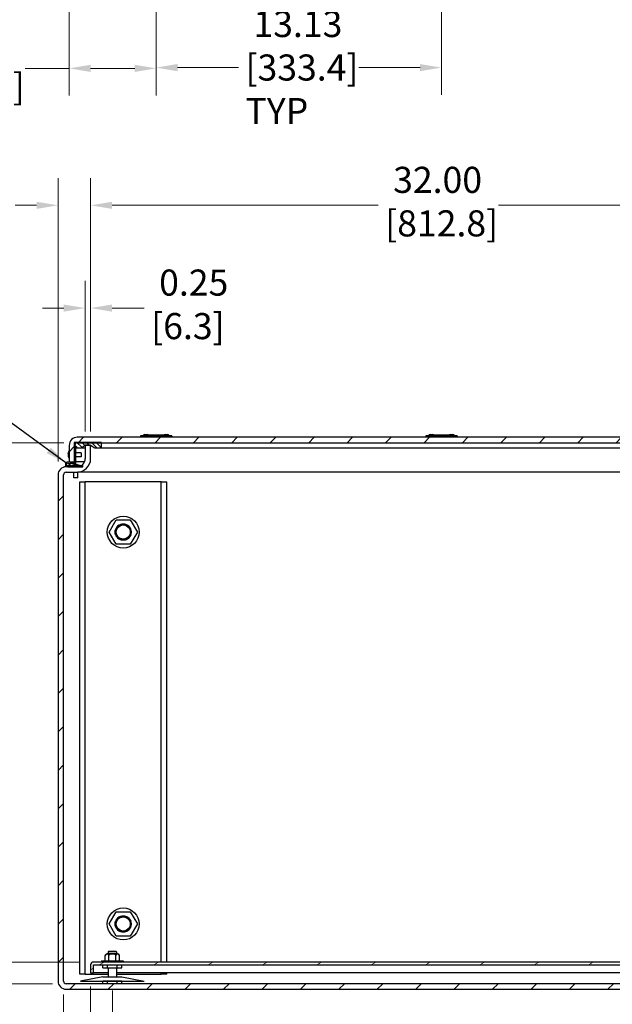
# Model space of a CAD drawing. Units: inches. Extents: x 1 to 339, y 6 to 214.
# Drawn here: x 142 to 169, y 30 to 75 of the extents above; entities that cross this region are included whole.
import ezdxf

# ---------------------------------------------------------------- set-up
doc = ezdxf.new("R2010")
doc.units = ezdxf.units.IN
doc.header["$LTSCALE"] = 10
doc.header["$MEASUREMENT"] = 0
for name, color, linetype, lineweight in [('Dimension (ANSI)', 7, 'Continuous', 13), ('Hatch (ANSI)', 7, 'Continuous', 13), ('Symbol (ANSI)', 7, 'Continuous', 25), ('Visible (ANSI)', 7, 'Continuous', 25)]:
    doc.layers.add(name, color=color, linetype=linetype, lineweight=lineweight)
doc.styles.add('Note Text (ANSI)', font='arial.ttf')
doc.dimstyles.new('Default (ANSI)', dxfattribs={"dimscale": 10, "dimtxt": 0.12, "dimasz": 0.098425, "dimexe": 0.125, "dimexo": 0.0625, "dimgap": 0.031496, "dimtad": 0, "dimtih": 1, "dimtoh": 1, "dimrnd": 1e-08, "dimzin": 0, "dimdsep": 46, "dimtxsty": 'Note Text (ANSI)', "dimcen": 0.09, "dimdle": 0.393701, "dimclrd": 256, "dimclre": 256, "dimclrt": 256, "dimadec": 0, "dimazin": 0, "dimtfac": 1, "dimtofl": 0, "dimtmove": 0, "dimatfit": 3, "dimfxl": 1, "dimtolj": 1, "dimtzin": 0, "dimlwd": -1, "dimlwe": -1, "dimarcsym": 0})
doc.dimstyles.new('Default (ANSI)$7', dxfattribs={"dimscale": 10, "dimtxt": 0.12, "dimasz": 0.098425, "dimexe": 0.125, "dimexo": 0.0625, "dimgap": 0.031496, "dimtad": 0, "dimtih": 1, "dimtoh": 1, "dimrnd": 1e-08, "dimzin": 0, "dimdsep": 46, "dimtxsty": 'Note Text (ANSI)', "dimcen": 0.09, "dimdle": 0.393701, "dimclrd": 256, "dimclre": 256, "dimclrt": 256, "dimadec": 0, "dimazin": 0, "dimtfac": 1, "dimtofl": 0, "dimtmove": 0, "dimatfit": 3, "dimfxl": 1, "dimtolj": 1, "dimtzin": 0, "dimlwd": -1, "dimlwe": -1, "dimarcsym": 0})

# ---------------------------------------------------------------- blocks, each defined once
blk = doc.blocks.new('*D7')
at = {"layer": 'Defpoints', "color": 0, "transparency": 16777216}
for p in [(143.638, 31.171), (179.638, 31.171), (179.638, 17.785)]:
    blk.add_point(p, dxfattribs=at)
at = {"layer": 'Dimension (ANSI)', "transparency": 16777216}
for p, q in [((143.638, 30.546), (143.638, 16.535)), ((179.638, 30.546), (179.638, 16.535)), ((144.622, 17.785), (158.871, 17.785)), ((178.653, 17.785), (164.405, 17.785))]:
    blk.add_line(p, q, dxfattribs=at)
for points in [[(144.622, 17.949), (144.622, 17.621), (143.638, 17.785)], [(178.653, 17.949), (178.653, 17.621), (179.638, 17.785)]]:
    blk.add_solid(points, dxfattribs=at)
at = {"layer": 'Dimension (ANSI)', "transparency": 16777216, "insert": (159.186, 19.556), "char_height": 1.2, "attachment_point": 1, "style": 'Note Text (ANSI)'}
blk.add_mtext('\\A1; 36.00\\P[914.4]', dxfattribs=at)
blk = doc.blocks.new('*D8')
at = {"layer": 'Defpoints', "color": 0, "transparency": 16777216}
for p in [(144.888, 31.546), (176.888, 31.546), (176.888, 22.884)]:
    blk.add_point(p, dxfattribs=at)
at = {"layer": 'Dimension (ANSI)', "transparency": 16777216}
for p, q in [((144.888, 30.921), (144.888, 21.634)), ((176.888, 30.921), (176.888, 21.634)), ((145.872, 22.884), (158.121, 22.884)), ((175.903, 22.884), (163.655, 22.884))]:
    blk.add_line(p, q, dxfattribs=at)
for points in [[(145.872, 23.048), (145.872, 22.72), (144.888, 22.884)], [(175.903, 23.048), (175.903, 22.72), (176.888, 22.884)]]:
    blk.add_solid(points, dxfattribs=at)
at = {"layer": 'Dimension (ANSI)', "transparency": 16777216, "insert": (158.436, 24.656), "char_height": 1.2, "attachment_point": 1, "style": 'Note Text (ANSI)'}
blk.add_mtext('\\A1; 32.00\\P[812.8]', dxfattribs=at)
blk = doc.blocks.new('*D9')
at = {"layer": 'Defpoints', "color": 0, "transparency": 16777216}
for p in [(145.888, 31.358), (175.888, 31.358), (175.888, 27.765)]:
    blk.add_point(p, dxfattribs=at)
at = {"layer": 'Dimension (ANSI)', "transparency": 16777216}
for p, q in [((145.888, 30.733), (145.888, 26.515)), ((175.888, 30.733), (175.888, 26.515)), ((146.872, 27.765), (158.121, 27.765)), ((174.903, 27.765), (163.655, 27.765))]:
    blk.add_line(p, q, dxfattribs=at)
for points in [[(146.872, 27.929), (146.872, 27.601), (145.888, 27.765)], [(174.903, 27.929), (174.903, 27.601), (175.888, 27.765)]]:
    blk.add_solid(points, dxfattribs=at)
at = {"layer": 'Dimension (ANSI)', "transparency": 16777216, "insert": (158.436, 29.536), "char_height": 1.2, "attachment_point": 1, "style": 'Note Text (ANSI)'}
blk.add_mtext('\\A1; 30.00\\P[762.0]', dxfattribs=at)
blk = doc.blocks.new('*D10')
at = {"layer": 'Defpoints', "color": 0, "transparency": 16777216}
for p in [(130.377, 55.926), (144.276, 55.926), (143.763, 31.046)]:
    blk.add_point(p, dxfattribs=at)
at = {"layer": 'Dimension (ANSI)', "transparency": 16777216}
for p, q in [((143.651, 55.926), (129.127, 55.926)), ((130.377, 54.941), (130.377, 45.572)), ((130.377, 32.03), (130.377, 41.399)), ((143.138, 31.046), (129.127, 31.046))]:
    blk.add_line(p, q, dxfattribs=at)
for points in [[(130.213, 54.941), (130.541, 54.941), (130.377, 55.926)], [(130.213, 32.03), (130.541, 32.03), (130.377, 31.046)]]:
    blk.add_solid(points, dxfattribs=at)
at = {"layer": 'Dimension (ANSI)', "transparency": 16777216, "insert": (127.925, 45.257), "char_height": 1.2, "attachment_point": 1, "style": 'Note Text (ANSI)'}
blk.add_mtext('\\A1; 24.88\\P[632.0]', dxfattribs=at)
blk = doc.blocks.new('*D12')
at = {"layer": 'Defpoints', "color": 0, "transparency": 16777216}
for p in [(144.888, 66.84), (144.888, 55.816), (176.888, 55.816)]:
    blk.add_point(p, dxfattribs=at)
at = {"layer": 'Dimension (ANSI)', "transparency": 16777216}
for p, q in [((144.888, 56.441), (144.888, 68.09)), ((176.888, 56.441), (176.888, 68.09)), ((145.872, 66.84), (158.121, 66.84)), ((175.903, 66.84), (163.655, 66.84))]:
    blk.add_line(p, q, dxfattribs=at)
for points in [[(145.872, 67.004), (145.872, 66.676), (144.888, 66.84)], [(175.903, 67.004), (175.903, 66.676), (176.888, 66.84)]]:
    blk.add_solid(points, dxfattribs=at)
at = {"layer": 'Dimension (ANSI)', "transparency": 16777216, "insert": (158.436, 68.611), "char_height": 1.2, "attachment_point": 1, "style": 'Note Text (ANSI)'}
blk.add_mtext('\\A1; 32.00\\P[812.8]', dxfattribs=at)
blk = doc.blocks.new('*D13')
at = {"layer": 'Defpoints', "color": 0, "transparency": 16777216}
for p in [(143.388, 66.84), (144.888, 55.816), (143.388, 54.441)]:
    blk.add_point(p, dxfattribs=at)
at = {"layer": 'Dimension (ANSI)', "transparency": 16777216}
for p, q in [((143.388, 55.066), (143.388, 68.09)), ((144.888, 56.441), (144.888, 68.09)), ((142.403, 66.84), (141.419, 66.84)), ((145.872, 66.84), (146.856, 66.84))]:
    blk.add_line(p, q, dxfattribs=at)
for points in [[(142.403, 67.004), (142.403, 66.676), (143.388, 66.84)], [(145.872, 67.004), (145.872, 66.676), (144.888, 66.84)]]:
    blk.add_solid(points, dxfattribs=at)
at = {"layer": 'Dimension (ANSI)', "transparency": 16777216, "insert": (137.133, 68.611), "char_height": 1.2, "attachment_point": 1, "style": 'Note Text (ANSI)'}
blk.add_mtext('\\A1; 1.50\\P[38.1]', dxfattribs=at)
blk = doc.blocks.new('*D14')
at = {"layer": 'Defpoints', "color": 0, "transparency": 16777216}
for p in [(144.888, 62.115), (144.638, 55.816), (144.888, 55.816)]:
    blk.add_point(p, dxfattribs=at)
at = {"layer": 'Dimension (ANSI)', "transparency": 16777216}
for p, q in [((144.638, 56.441), (144.638, 63.365)), ((144.888, 56.441), (144.888, 63.365)), ((143.653, 62.115), (142.669, 62.115)), ((145.872, 62.115), (147.358, 62.115))]:
    blk.add_line(p, q, dxfattribs=at)
for points in [[(143.653, 62.279), (143.653, 61.951), (144.638, 62.115)], [(145.872, 62.279), (145.872, 61.951), (144.888, 62.115)]]:
    blk.add_solid(points, dxfattribs=at)
at = {"layer": 'Dimension (ANSI)', "transparency": 16777216, "insert": (147.673, 63.887), "char_height": 1.2, "attachment_point": 1, "style": 'Note Text (ANSI)'}
blk.add_mtext('\\A1; 0.25\\P[6.3]', dxfattribs=at)
blk = doc.blocks.new('*D40')
at = {"layer": 'Defpoints', "color": 0, "transparency": 16777216}
for p in [(137.569, 55.926), (144.276, 55.926), (145.013, 32.046)]:
    blk.add_point(p, dxfattribs=at)
at = {"layer": 'Dimension (ANSI)', "transparency": 16777216}
for p, q in [((143.651, 55.926), (136.319, 55.926)), ((137.569, 54.941), (137.569, 46.072)), ((137.569, 33.03), (137.569, 41.899)), ((144.388, 32.046), (136.319, 32.046))]:
    blk.add_line(p, q, dxfattribs=at)
for points in [[(137.405, 54.941), (137.733, 54.941), (137.569, 55.926)], [(137.405, 33.03), (137.733, 33.03), (137.569, 32.046)]]:
    blk.add_solid(points, dxfattribs=at)
at = {"layer": 'Dimension (ANSI)', "transparency": 16777216, "insert": (135.117, 45.757), "char_height": 1.2, "attachment_point": 1, "style": 'Note Text (ANSI)'}
blk.add_mtext('\\A1; 23.88\\P[606.6]', dxfattribs=at)
blk = doc.blocks.new('*D44')
at = {"layer": 'Defpoints', "color": 0, "transparency": 16777216}
for p in [(143.638, 31.171), (145.888, 31.171), (145.888, 27.765)]:
    blk.add_point(p, dxfattribs=at)
at = {"layer": 'Dimension (ANSI)', "transparency": 16777216}
for p, q in [((143.638, 30.546), (143.638, 26.515)), ((145.888, 30.546), (145.888, 26.515)), ((142.653, 27.765), (140.865, 27.765)), ((146.872, 27.765), (147.856, 27.765))]:
    blk.add_line(p, q, dxfattribs=at)
for points in [[(142.653, 27.929), (142.653, 27.601), (143.638, 27.765)], [(146.872, 27.929), (146.872, 27.601), (145.888, 27.765)]]:
    blk.add_solid(points, dxfattribs=at)
at = {"layer": 'Dimension (ANSI)', "transparency": 16777216, "insert": (136.578, 29.536), "char_height": 1.2, "attachment_point": 1, "style": 'Note Text (ANSI)'}
blk.add_mtext('\\A1; 2.25\\P[57.2]', dxfattribs=at)
blk = doc.blocks.new('*D46')
at = {"layer": 'Defpoints', "color": 0, "transparency": 16777216}
for p in [(147.901, 85.33), (143.901, 85.088), (147.901, 73.137)]:
    blk.add_point(p, dxfattribs=at)
at = {"layer": 'Dimension (ANSI)', "transparency": 16777216}
for p, q in [((147.901, 84.705), (147.901, 71.887)), ((143.901, 84.463), (143.901, 71.887)), ((143.901, 73.137), (141.879, 73.137)), ((146.916, 73.137), (144.885, 73.137))]:
    blk.add_line(p, q, dxfattribs=at)
for points in [[(144.885, 73.302), (144.885, 72.973), (143.901, 73.137)], [(146.916, 73.302), (146.916, 72.973), (147.901, 73.137)]]:
    blk.add_solid(points, dxfattribs=at)
at = {"layer": 'Dimension (ANSI)', "transparency": 16777216, "insert": (136.66, 74.909), "char_height": 1.2, "attachment_point": 1, "style": 'Note Text (ANSI)'}
blk.add_mtext('\\A1; 4.00\\P[101.6]', dxfattribs=at)
blk = doc.blocks.new('*D47')
at = {"layer": 'Defpoints', "color": 0, "transparency": 16777216}
for p in [(147.901, 85.33), (161.026, 85.33), (161.026, 73.172)]:
    blk.add_point(p, dxfattribs=at)
at = {"layer": 'Dimension (ANSI)', "transparency": 16777216}
for p, q in [((147.901, 84.705), (147.901, 71.922)), ((161.026, 84.705), (161.026, 71.922)), ((148.885, 73.172), (151.696, 73.172)), ((160.041, 73.172), (157.23, 73.172))]:
    blk.add_line(p, q, dxfattribs=at)
for points in [[(148.885, 73.336), (148.885, 73.008), (147.901, 73.172)], [(160.041, 73.336), (160.041, 73.008), (161.026, 73.172)]]:
    blk.add_solid(points, dxfattribs=at)
at = {"layer": 'Dimension (ANSI)', "transparency": 16777216, "insert": (152.011, 75.777), "char_height": 1.2, "attachment_point": 1, "style": 'Note Text (ANSI)'}
blk.add_mtext('\\A1; 13.13\\P[333.4]{\\PTYP}', dxfattribs=at)

msp = doc.modelspace()

# ---------------------------------------------------------------- hatches: boundary and pattern name
at = {"layer": 'Hatch (ANSI)'}
h = msp.add_hatch(dxfattribs=at)
h.set_pattern_fill('ANSI31', color=256, scale=10, style=0)
edge = h.paths.add_edge_path()
edge.add_line((177.776, 56.176), (144.276, 56.176))
edge.add_ellipse((144.276, 55.801), major_axis=(0, 0.375), ratio=1, start_angle=0, end_angle=90)
edge.add_line((143.901, 55.801), (143.901, 55.051))
edge.add_line((143.901, 55.051), (144.151, 55.051))
edge.add_line((144.151, 55.051), (144.151, 55.691))
edge.add_line((144.151, 55.691), (144.151, 55.739))
edge.add_line((144.151, 55.739), (144.151, 55.801))
edge.add_ellipse((144.276, 55.801), major_axis=(-0.125, 0), ratio=1, start_angle=270, end_angle=360, ccw=False)
edge.add_line((144.276, 55.926), (145.388, 55.926))
edge.add_line((145.388, 55.926), (176.388, 55.926))
edge.add_line((176.388, 55.926), (177.638, 55.926))
edge.add_line((177.638, 55.926), (177.776, 55.926))
edge.add_ellipse((177.776, 55.801), major_axis=(0, 0.125), ratio=1, start_angle=270, end_angle=360, ccw=False)
edge.add_line((177.901, 55.801), (177.901, 55.051))
edge.add_line((177.901, 55.051), (178.151, 55.051))
edge.add_line((178.151, 55.051), (178.151, 55.801))
edge.add_ellipse((177.776, 55.801), major_axis=(0.375, 0), ratio=1, start_angle=0, end_angle=90)
h = msp.add_hatch(dxfattribs=at)
h.set_pattern_fill('ANSI31', color=256, scale=10, style=0)
edge = h.paths.add_edge_path()
edge.add_ellipse((179.513, 54.441), major_axis=(0.375, 0), ratio=1, start_angle=0, end_angle=90)
edge.add_line((179.513, 54.816), (177.513, 54.816))
edge.add_ellipse((177.513, 55.191), major_axis=(0, -0.375), ratio=1, start_angle=270, end_angle=360, ccw=False)
edge.add_line((177.138, 55.191), (177.138, 55.816))
edge.add_line((177.138, 55.816), (176.888, 55.816))
edge.add_line((176.888, 55.816), (176.888, 55.191))
edge.add_ellipse((177.513, 55.191), major_axis=(-0.625, 0), ratio=1, start_angle=0, end_angle=90)
edge.add_line((177.513, 54.566), (179.513, 54.566))
edge.add_ellipse((179.513, 54.441), major_axis=(0, 0.125), ratio=1, start_angle=270, end_angle=360, ccw=False)
edge.add_line((179.638, 54.441), (179.638, 31.171))
edge.add_ellipse((179.513, 31.171), major_axis=(0.125, 0), ratio=1, start_angle=270, end_angle=360, ccw=False)
edge.add_line((179.513, 31.046), (143.763, 31.046))
edge.add_ellipse((143.763, 31.171), major_axis=(0, -0.125), ratio=1, start_angle=270, end_angle=360, ccw=False)
edge.add_line((143.638, 31.171), (143.638, 54.441))
edge.add_ellipse((143.763, 54.441), major_axis=(-0.125, 0), ratio=1, start_angle=270, end_angle=360, ccw=False)
edge.add_line((143.763, 54.566), (144.263, 54.566))
edge.add_ellipse((144.263, 55.191), major_axis=(0, -0.625), ratio=1, start_angle=0, end_angle=90)
edge.add_line((144.888, 55.191), (144.888, 55.816))
edge.add_line((144.888, 55.816), (144.638, 55.816))
edge.add_line((144.638, 55.816), (144.638, 55.191))
edge.add_ellipse((144.263, 55.191), major_axis=(0.375, 0), ratio=1, start_angle=299.9264, end_angle=360, ccw=False)
edge.add_ellipse((144.263, 55.191), major_axis=(0.187, -0.325), ratio=1, start_angle=330.0736, end_angle=360, ccw=False)
edge.add_line((144.263, 54.816), (143.838, 54.816))
edge.add_line((143.838, 54.816), (143.763, 54.816))
edge.add_ellipse((143.763, 54.441), major_axis=(0, 0.375), ratio=1, start_angle=0, end_angle=90)
edge.add_line((143.388, 54.441), (143.388, 31.171))
edge.add_ellipse((143.763, 31.171), major_axis=(-0.375, 0), ratio=1, start_angle=0, end_angle=90)
edge.add_line((143.763, 30.796), (179.513, 30.796))
edge.add_ellipse((179.513, 31.171), major_axis=(0, -0.375), ratio=1, start_angle=0, end_angle=90)
edge.add_line((179.888, 31.171), (179.888, 54.441))
h = msp.add_hatch(dxfattribs=at)
h.set_pattern_fill('ANSI31', color=256, scale=10, style=0)
edge = h.paths.add_edge_path()
edge.add_line((144.151, 55.036), (143.838, 55.036))
edge.add_ellipse((143.838, 54.926), major_axis=(0, 0.11), ratio=1, start_angle=0, end_angle=180)
edge.add_line((143.838, 54.816), (144.263, 54.816))
edge.add_line((144.263, 54.816), (144.526, 54.816))
edge.add_line((144.526, 54.816), (144.526, 54.866))
edge.add_line((144.526, 54.866), (144.45, 54.866))
edge.add_line((144.45, 54.866), (143.93, 54.866))
edge.add_ellipse((143.838, 54.926), major_axis=(0.0922, -0.06), ratio=1, start_angle=0, end_angle=66.1115)
edge.add_line((143.93, 54.986), (144.182, 54.986))
edge.add_ellipse((144.182, 55.017), major_axis=(0, -0.0313), ratio=1, start_angle=0, end_angle=90)
edge.add_line((144.213, 55.017), (144.213, 55.691))
edge.add_line((144.213, 55.691), (144.213, 55.739))
edge.add_line((144.213, 55.739), (144.151, 55.739))
edge.add_line((144.151, 55.739), (144.151, 55.691))
edge.add_line((144.151, 55.691), (144.151, 55.051))
edge.add_line((144.151, 55.051), (144.151, 55.036))
edge = h.paths.add_edge_path(flags=0)
edge.add_ellipse((143.838, 54.926), major_axis=(-0.06, 0), ratio=1, start_angle=0, end_angle=360)
h = msp.add_hatch(dxfattribs=at)
h.set_pattern_fill('ANSI31', color=256, scale=1.25, angle=90, style=0)
h.paths.add_polyline_path([(144.45, 55.691), (144.638, 55.816), (144.888, 55.816), (145.075, 55.691), (145.388, 55.691), (145.388, 55.926), (145.388, 55.941), (144.138, 55.941), (144.138, 55.691), (144.151, 55.691), (144.213, 55.691)])
h.paths.add_polyline_path([(176.888, 55.816), (177.138, 55.816), (177.325, 55.691), (177.638, 55.691), (177.638, 55.926), (177.638, 55.941), (176.388, 55.941), (176.388, 55.926), (176.388, 55.691), (176.7, 55.691)])
h = msp.add_hatch(dxfattribs=at)
h.set_pattern_fill('ANSI31', color=256, scale=10, angle=-15, style=0)
edge = h.paths.add_edge_path()
edge.add_ellipse((145.013, 31.921), major_axis=(0, 0.125), ratio=1, start_angle=0, end_angle=90)
edge.add_line((144.888, 31.921), (144.888, 31.546))
edge.add_line((144.888, 31.546), (145.013, 31.546))
edge.add_line((145.013, 31.546), (145.013, 31.921))
edge.add_line((145.013, 31.921), (176.763, 31.921))
edge.add_line((176.763, 31.921), (176.763, 31.546))
edge.add_line((176.763, 31.546), (176.888, 31.546))
edge.add_line((176.888, 31.546), (176.888, 31.921))
edge.add_ellipse((176.763, 31.921), major_axis=(0.125, 0), ratio=1, start_angle=0, end_angle=90)
edge.add_line((176.763, 32.046), (145.013, 32.046))

# ---------------------------------------------------------------- linework, layer by layer
at = {"layer": 'Visible (ANSI)'}
for p, q in [((177.776, 56.176), (144.276, 56.176)), ((147.392, 56.238), (147.182, 56.238)), ((147.182, 56.238), (147.182, 56.176)), ((147.381, 56.301), (147.483, 56.301)), ((147.392, 56.238), (148.409, 56.238)), ((147.556, 56.242), (147.556, 56.291)), ((147.556, 56.291), (148.245, 56.291)), ((148.245, 56.291), (148.245, 56.241)), ((148.318, 56.301), (148.42, 56.301)), ((148.619, 56.238), (148.409, 56.238)), ((148.619, 56.238), (148.619, 56.176)), ((160.517, 56.238), (160.307, 56.238)), ((160.307, 56.238), (160.307, 56.176)), ((160.506, 56.301), (160.608, 56.301)), ((160.517, 56.238), (161.534, 56.238)), ((160.681, 56.242), (160.681, 56.291)), ((160.681, 56.291), (161.37, 56.291)), ((161.37, 56.291), (161.37, 56.241)), ((161.443, 56.301), (161.545, 56.301)), ((161.744, 56.238), (161.534, 56.238)), ((161.744, 56.238), (161.744, 56.176)), ((143.901, 55.801), (143.901, 55.051)), ((145.388, 55.941), (144.138, 55.941)), ((144.138, 55.941), (144.138, 55.691)), ((144.138, 55.691), (144.45, 55.691)), ((144.151, 55.051), (144.151, 55.801)), ((144.213, 55.739), (144.151, 55.739)), ((144.151, 55.739), (144.151, 55.036)), ((144.213, 55.017), (144.213, 55.739)), ((144.276, 55.926), (177.776, 55.926)), ((144.45, 55.691), (144.638, 55.816)), ((144.45, 55.691), (144.638, 55.691)), ((144.888, 55.816), (144.638, 55.816)), ((144.638, 55.816), (144.638, 55.191)), ((144.638, 55.816), (144.888, 55.816)), ((144.888, 55.191), (144.888, 55.816)), ((144.888, 55.816), (145.075, 55.691)), ((145.075, 55.691), (145.388, 55.691)), ((145.388, 55.691), (145.388, 55.941)), ((145.388, 55.691), (176.388, 55.691)), ((143.85, 55.421), (143.896, 55.551)), ((143.85, 55.421), (143.85, 55.307)), ((143.85, 55.307), (143.896, 55.176)), ((143.896, 55.551), (143.896, 55.176)), ((143.901, 55.551), (143.896, 55.551)), ((144.451, 55.456), (144.213, 55.456)), ((144.451, 55.271), (144.213, 55.271)), ((144.451, 55.456), (144.451, 55.271)), ((144.263, 54.816), (143.763, 54.816)), ((144.151, 55.036), (143.838, 55.036)), ((143.838, 54.816), (144.526, 54.816)), ((143.901, 55.176), (143.896, 55.176)), ((143.901, 55.051), (144.151, 55.051)), ((143.93, 54.986), (144.182, 54.986)), ((144.526, 54.866), (143.93, 54.866)), ((144.156, 54.917), (144.025, 54.871)), ((144.4, 54.871), (144.025, 54.871)), ((144.025, 54.866), (144.025, 54.871)), ((144.27, 54.917), (144.156, 54.917)), ((144.276, 55.051), (144.213, 55.051)), ((144.27, 54.917), (144.4, 54.871)), ((144.61, 55.051), (144.276, 55.051)), ((144.4, 54.866), (144.4, 54.871)), ((144.526, 54.816), (144.526, 54.866)), ((143.388, 54.441), (143.388, 31.171)), ((143.638, 31.171), (143.638, 54.441)), ((143.763, 54.566), (144.263, 54.566)), ((144.12, 54.316), (144.12, 54.566)), ((144.305, 54.316), (144.305, 54.567)), ((177.513, 54.566), (144.305, 54.566)), ((144.305, 54.316), (144.12, 54.316)), ((144.388, 54.118), (144.638, 54.118)), ((144.388, 31.493), (144.388, 54.118)), ((144.763, 54.118), (144.638, 54.118)), ((144.638, 31.493), (144.638, 54.118)), ((148.013, 54.118), (144.763, 54.118)), ((148.138, 54.118), (148.013, 54.118)), ((148.138, 54.118), (148.388, 54.118)), ((148.138, 32.046), (148.138, 54.118)), ((148.388, 32.046), (148.388, 54.118)), ((145.738, 51.816), (146.063, 52.379)), ((146.063, 52.379), (146.712, 52.379)), ((146.712, 52.379), (147.037, 51.816)), ((146.063, 51.254), (145.738, 51.816)), ((147.037, 51.816), (146.712, 51.254)), ((146.712, 51.254), (146.063, 51.254)), ((145.738, 33.796), (146.063, 34.358)), ((146.063, 34.358), (146.712, 34.358)), ((146.712, 34.358), (147.037, 33.796)), ((146.063, 33.233), (145.738, 33.796)), ((147.037, 33.796), (146.712, 33.233)), ((146.712, 33.233), (146.063, 33.233)), ((145.563, 32.108), (145.563, 32.339)), ((146.131, 32.421), (145.644, 32.421)), ((145.73, 32.546), (145.7, 32.516)), ((146.075, 32.516), (145.7, 32.516)), ((145.7, 32.516), (145.7, 32.421)), ((145.725, 32.108), (145.725, 32.339)), ((145.73, 32.546), (146.045, 32.546)), ((146.045, 32.546), (146.075, 32.516)), ((146.05, 32.108), (146.05, 32.339)), ((146.075, 32.516), (146.075, 32.421)), ((146.212, 32.108), (146.212, 32.339)), ((144.888, 31.921), (144.888, 31.546)), ((176.763, 32.046), (145.013, 32.046)), ((145.013, 31.546), (145.013, 31.921)), ((145.013, 31.921), (176.763, 31.921)), ((145.388, 32.108), (146.388, 32.108)), ((145.388, 32.108), (145.388, 32.046)), ((145.455, 31.786), (145.455, 31.921)), ((145.455, 31.786), (145.671, 31.786)), ((145.671, 31.786), (145.671, 31.921)), ((145.671, 31.786), (146.104, 31.786)), ((145.7, 31.786), (145.7, 31.358)), ((146.075, 31.786), (146.075, 31.358)), ((146.104, 31.786), (146.104, 31.921)), ((146.104, 31.786), (146.321, 31.786)), ((146.321, 31.786), (146.321, 31.921)), ((146.388, 32.108), (146.388, 32.046)), ((144.638, 31.493), (144.388, 31.493)), ((145.45, 31.358), (144.419, 31.171)), ((144.638, 31.493), (144.763, 31.493)), ((144.763, 31.493), (145.7, 31.493)), ((144.888, 31.546), (145.013, 31.546)), ((145.7, 31.546), (145.013, 31.546)), ((145.45, 31.358), (146.325, 31.358)), ((175.7, 31.546), (146.075, 31.546)), ((146.075, 31.493), (148.013, 31.493)), ((146.325, 31.358), (147.356, 31.171)), ((148.013, 31.493), (148.138, 31.493)), ((148.138, 31.493), (148.138, 31.546)), ((148.388, 31.493), (148.138, 31.493)), ((148.388, 31.493), (148.388, 31.546)), ((179.513, 31.046), (143.763, 31.046)), ((143.763, 30.796), (179.513, 30.796)), ((144.419, 31.171), (147.356, 31.171)), ((145.671, 31.166), (145.455, 31.166)), ((145.455, 31.046), (145.455, 31.166)), ((146.104, 31.166), (145.671, 31.166)), ((145.671, 31.046), (145.671, 31.166)), ((145.7, 31.171), (145.7, 31.166)), ((146.075, 31.171), (146.075, 31.166)), ((146.321, 31.166), (146.104, 31.166)), ((146.104, 31.046), (146.104, 31.166)), ((146.321, 31.046), (146.321, 31.166))]:
    msp.add_line(p, q, dxfattribs=at)
at = {"layer": 'Visible (ANSI)', "flags": 128}
for points in [[(146.026, 51.816), (146.026, 51.831), (146.027, 51.846), (146.028, 51.862), (146.03, 51.877), (146.033, 51.891), (146.036, 51.906), (146.04, 51.921), (146.044, 51.935), (146.049, 51.95), (146.055, 51.964), (146.061, 51.978), (146.067, 51.991), (146.074, 52.005), (146.082, 52.018), (146.09, 52.031), (146.098, 52.043), (146.107, 52.055), (146.116, 52.067), (146.126, 52.078), (146.136, 52.089), (146.147, 52.1), (146.158, 52.11), (146.17, 52.12), (146.182, 52.129)], [(146.735, 51.958), (146.716, 51.995), (146.694, 52.029), (146.668, 52.06), (146.638, 52.089), (146.606, 52.113), (146.571, 52.134), (146.534, 52.151), (146.495, 52.163), (146.455, 52.171), (146.414, 52.174), (146.374, 52.173), (146.334, 52.167), (146.294, 52.156), (146.257, 52.142), (146.22, 52.122), (146.187, 52.099), (146.156, 52.073), (146.129, 52.043), (146.105, 52.01), (146.085, 51.974), (146.069, 51.936), (146.057, 51.897), (146.05, 51.857), (146.048, 51.816)], [(146.182, 52.129), (146.205, 52.144), (146.23, 52.156), (146.255, 52.167), (146.281, 52.176), (146.308, 52.182), (146.335, 52.187), (146.362, 52.19), (146.39, 52.191), (146.417, 52.19), (146.445, 52.187), (146.472, 52.182), (146.498, 52.174), (146.524, 52.165), (146.549, 52.154), (146.574, 52.142), (146.597, 52.127), (146.619, 52.111), (146.64, 52.093), (146.66, 52.074), (146.678, 52.053), (146.695, 52.031), (146.71, 52.008), (146.723, 51.983), (146.735, 51.958)], [(146.604, 52.068), (146.597, 52.073), (146.59, 52.078), (146.583, 52.084), (146.576, 52.089), (146.569, 52.093), (146.562, 52.098), (146.554, 52.102), (146.547, 52.107), (146.539, 52.111), (146.531, 52.115), (146.523, 52.118), (146.515, 52.122), (146.507, 52.125), (146.499, 52.128), (146.491, 52.131), (146.483, 52.133), (146.474, 52.136), (146.466, 52.138), (146.457, 52.14), (146.449, 52.142), (146.44, 52.143), (146.432, 52.145), (146.423, 52.146), (146.414, 52.146)], [(146.414, 52.146), (146.436, 52.146), (146.458, 52.144), (146.479, 52.141), (146.5, 52.136), (146.521, 52.13), (146.541, 52.123), (146.561, 52.114), (146.581, 52.104), (146.599, 52.093), (146.617, 52.08), (146.634, 52.067), (146.65, 52.052), (146.665, 52.037), (146.68, 52.02), (146.693, 52.002), (146.705, 51.984), (146.715, 51.965), (146.724, 51.945), (146.732, 51.924), (146.739, 51.903), (146.744, 51.882), (146.748, 51.86), (146.75, 51.838), (146.751, 51.816)], [(146.725, 51.816), (146.725, 51.828), (146.724, 51.84), (146.723, 51.852), (146.721, 51.864), (146.719, 51.876), (146.717, 51.888), (146.714, 51.899), (146.711, 51.911), (146.707, 51.922), (146.703, 51.934), (146.698, 51.945), (146.693, 51.956), (146.688, 51.967), (146.682, 51.977), (146.675, 51.987), (146.669, 51.997), (146.662, 52.007), (146.655, 52.017), (146.647, 52.026), (146.639, 52.035), (146.631, 52.044), (146.622, 52.052), (146.613, 52.06), (146.604, 52.068)], [(146.029, 51.925), (146.028, 51.921), (146.026, 51.916), (146.025, 51.912), (146.024, 51.907), (146.023, 51.903), (146.022, 51.898), (146.021, 51.894), (146.02, 51.889), (146.019, 51.885), (146.019, 51.88), (146.018, 51.876), (146.017, 51.871), (146.017, 51.866), (146.016, 51.862), (146.016, 51.857), (146.015, 51.853), (146.015, 51.848), (146.014, 51.844), (146.014, 51.839), (146.014, 51.834), (146.014, 51.83), (146.014, 51.825), (146.014, 51.821), (146.013, 51.816)], [(146.013, 51.816), (146.013, 51.821), (146.013, 51.825), (146.013, 51.83), (146.013, 51.834), (146.013, 51.839), (146.014, 51.844), (146.014, 51.848), (146.014, 51.853), (146.015, 51.857), (146.015, 51.862), (146.016, 51.866), (146.017, 51.871), (146.017, 51.876), (146.018, 51.88), (146.019, 51.885), (146.02, 51.889), (146.021, 51.894), (146.022, 51.898), (146.023, 51.903), (146.024, 51.907), (146.025, 51.912), (146.026, 51.916), (146.028, 51.921), (146.029, 51.925)], [(146.013, 51.816), (146.014, 51.811), (146.014, 51.807), (146.014, 51.802), (146.014, 51.798), (146.014, 51.793), (146.014, 51.788), (146.015, 51.784), (146.015, 51.779), (146.016, 51.775), (146.016, 51.77), (146.017, 51.765), (146.017, 51.761), (146.018, 51.756), (146.019, 51.752), (146.02, 51.747), (146.02, 51.743), (146.021, 51.738), (146.022, 51.734), (146.023, 51.729), (146.024, 51.725), (146.025, 51.72), (146.026, 51.716), (146.028, 51.711), (146.029, 51.707)], [(146.029, 51.707), (146.028, 51.711), (146.026, 51.716), (146.025, 51.72), (146.024, 51.725), (146.023, 51.729), (146.022, 51.734), (146.021, 51.738), (146.02, 51.743), (146.019, 51.747), (146.018, 51.752), (146.017, 51.756), (146.017, 51.761), (146.016, 51.765), (146.015, 51.77), (146.015, 51.775), (146.014, 51.779), (146.014, 51.784), (146.014, 51.788), (146.013, 51.793), (146.013, 51.798), (146.013, 51.802), (146.013, 51.807), (146.013, 51.811), (146.013, 51.816)], [(146.182, 51.503), (146.17, 51.512), (146.158, 51.522), (146.147, 51.532), (146.137, 51.543), (146.126, 51.553), (146.117, 51.565), (146.107, 51.577), (146.098, 51.589), (146.09, 51.601), (146.082, 51.614), (146.074, 51.627), (146.067, 51.641), (146.061, 51.654), (146.055, 51.668), (146.049, 51.682), (146.044, 51.697), (146.04, 51.711), (146.036, 51.726), (146.033, 51.741), (146.03, 51.756), (146.028, 51.771), (146.027, 51.786), (146.026, 51.801), (146.026, 51.816)], [(146.029, 51.707), (146.029, 51.707), (146.029, 51.708), (146.028, 51.708), (146.028, 51.708), (146.028, 51.709), (146.028, 51.709), (146.028, 51.71), (146.028, 51.71), (146.028, 51.71), (146.028, 51.711), (146.028, 51.711), (146.027, 51.712), (146.027, 51.712), (146.027, 51.712), (146.027, 51.713), (146.027, 51.713), (146.027, 51.714), (146.027, 51.714), (146.027, 51.714), (146.027, 51.715), (146.026, 51.715), (146.026, 51.716), (146.026, 51.716), (146.026, 51.716)], [(146.048, 51.816), (146.05, 51.775), (146.057, 51.735), (146.069, 51.696), (146.085, 51.658), (146.105, 51.623), (146.129, 51.589), (146.156, 51.559), (146.187, 51.533), (146.221, 51.51), (146.256, 51.491), (146.294, 51.476), (146.334, 51.465), (146.374, 51.459), (146.414, 51.458), (146.455, 51.461), (146.495, 51.469), (146.534, 51.481), (146.571, 51.498), (146.606, 51.519), (146.638, 51.543), (146.668, 51.572), (146.694, 51.603), (146.716, 51.637), (146.735, 51.674)], [(146.735, 51.674), (146.723, 51.649), (146.71, 51.624), (146.695, 51.601), (146.678, 51.579), (146.66, 51.558), (146.641, 51.539), (146.619, 51.521), (146.597, 51.505), (146.574, 51.49), (146.549, 51.478), (146.524, 51.467), (146.498, 51.458), (146.472, 51.451), (146.445, 51.445), (146.418, 51.442), (146.39, 51.441), (146.362, 51.442), (146.335, 51.445), (146.308, 51.45), (146.282, 51.456), (146.255, 51.465), (146.23, 51.476), (146.205, 51.488), (146.182, 51.503)], [(146.751, 51.816), (146.75, 51.794), (146.748, 51.772), (146.744, 51.75), (146.739, 51.729), (146.732, 51.708), (146.724, 51.687), (146.715, 51.667), (146.705, 51.648), (146.693, 51.63), (146.68, 51.612), (146.665, 51.595), (146.65, 51.58), (146.634, 51.565), (146.617, 51.552), (146.599, 51.539), (146.58, 51.528), (146.561, 51.518), (146.541, 51.509), (146.521, 51.502), (146.5, 51.496), (146.479, 51.491), (146.458, 51.488), (146.436, 51.486), (146.414, 51.486)], [(146.604, 51.565), (146.613, 51.572), (146.622, 51.58), (146.631, 51.589), (146.639, 51.597), (146.647, 51.606), (146.655, 51.615), (146.662, 51.625), (146.669, 51.635), (146.675, 51.645), (146.682, 51.655), (146.688, 51.666), (146.693, 51.676), (146.698, 51.687), (146.703, 51.698), (146.707, 51.71), (146.711, 51.721), (146.714, 51.733), (146.717, 51.744), (146.719, 51.756), (146.721, 51.768), (146.723, 51.78), (146.724, 51.792), (146.725, 51.804), (146.725, 51.816)], [(146.414, 51.486), (146.423, 51.486), (146.432, 51.488), (146.44, 51.489), (146.449, 51.49), (146.457, 51.492), (146.466, 51.494), (146.474, 51.496), (146.482, 51.499), (146.491, 51.501), (146.499, 51.504), (146.507, 51.507), (146.515, 51.51), (146.523, 51.514), (146.531, 51.517), (146.539, 51.521), (146.547, 51.525), (146.554, 51.529), (146.562, 51.534), (146.569, 51.539), (146.576, 51.543), (146.583, 51.548), (146.59, 51.554), (146.597, 51.559), (146.604, 51.565)], [(146.026, 33.796), (146.026, 33.811), (146.027, 33.826), (146.028, 33.841), (146.03, 33.856), (146.033, 33.871), (146.036, 33.886), (146.04, 33.9), (146.044, 33.915), (146.049, 33.929), (146.055, 33.943), (146.061, 33.957), (146.067, 33.971), (146.074, 33.984), (146.082, 33.997), (146.09, 34.01), (146.098, 34.022), (146.107, 34.035), (146.116, 34.046), (146.126, 34.058), (146.136, 34.069), (146.147, 34.08), (146.158, 34.09), (146.17, 34.1), (146.182, 34.109)], [(146.735, 33.938), (146.716, 33.974), (146.694, 34.008), (146.668, 34.04), (146.638, 34.068), (146.606, 34.093), (146.571, 34.113), (146.534, 34.13), (146.495, 34.142), (146.455, 34.15), (146.414, 34.154), (146.374, 34.152), (146.334, 34.146), (146.294, 34.136), (146.257, 34.121), (146.22, 34.102), (146.187, 34.079), (146.156, 34.052), (146.129, 34.022), (146.105, 33.989), (146.085, 33.954), (146.069, 33.916), (146.057, 33.877), (146.05, 33.837), (146.048, 33.796)], [(146.182, 34.109), (146.205, 34.123), (146.23, 34.136), (146.255, 34.146), (146.281, 34.155), (146.308, 34.162), (146.335, 34.167), (146.362, 34.17), (146.39, 34.171), (146.417, 34.169), (146.445, 34.166), (146.472, 34.161), (146.498, 34.154), (146.524, 34.145), (146.549, 34.134), (146.574, 34.121), (146.597, 34.107), (146.619, 34.09), (146.64, 34.073), (146.66, 34.053), (146.678, 34.032), (146.695, 34.011), (146.71, 33.987), (146.723, 33.963), (146.735, 33.938)], [(146.604, 34.047), (146.597, 34.053), (146.59, 34.058), (146.583, 34.063), (146.576, 34.068), (146.569, 34.073), (146.562, 34.078), (146.554, 34.082), (146.547, 34.086), (146.539, 34.09), (146.531, 34.094), (146.523, 34.098), (146.515, 34.101), (146.507, 34.105), (146.499, 34.108), (146.491, 34.11), (146.483, 34.113), (146.474, 34.115), (146.466, 34.118), (146.457, 34.119), (146.449, 34.121), (146.44, 34.123), (146.432, 34.124), (146.423, 34.125), (146.414, 34.126)], [(146.414, 34.126), (146.436, 34.125), (146.458, 34.124), (146.479, 34.12), (146.5, 34.115), (146.521, 34.109), (146.541, 34.102), (146.561, 34.093), (146.581, 34.084), (146.599, 34.072), (146.617, 34.06), (146.634, 34.046), (146.65, 34.032), (146.665, 34.016), (146.68, 33.999), (146.693, 33.982), (146.705, 33.963), (146.715, 33.944), (146.724, 33.924), (146.732, 33.904), (146.739, 33.883), (146.744, 33.861), (146.748, 33.84), (146.75, 33.818), (146.751, 33.796)], [(146.725, 33.796), (146.725, 33.808), (146.724, 33.82), (146.723, 33.832), (146.721, 33.844), (146.719, 33.856), (146.717, 33.867), (146.714, 33.879), (146.711, 33.89), (146.707, 33.902), (146.703, 33.913), (146.698, 33.924), (146.693, 33.935), (146.688, 33.946), (146.682, 33.957), (146.675, 33.967), (146.669, 33.977), (146.662, 33.987), (146.655, 33.996), (146.647, 34.005), (146.639, 34.014), (146.631, 34.023), (146.622, 34.031), (146.613, 34.039), (146.604, 34.047)], [(146.029, 33.905), (146.028, 33.9), (146.026, 33.896), (146.025, 33.891), (146.024, 33.887), (146.023, 33.882), (146.022, 33.878), (146.021, 33.873), (146.02, 33.869), (146.019, 33.864), (146.019, 33.86), (146.018, 33.855), (146.017, 33.851), (146.017, 33.846), (146.016, 33.841), (146.016, 33.837), (146.015, 33.832), (146.015, 33.828), (146.014, 33.823), (146.014, 33.819), (146.014, 33.814), (146.014, 33.809), (146.014, 33.805), (146.014, 33.8), (146.013, 33.796)], [(146.013, 33.796), (146.013, 33.8), (146.013, 33.805), (146.013, 33.809), (146.013, 33.814), (146.013, 33.818), (146.014, 33.823), (146.014, 33.828), (146.014, 33.832), (146.015, 33.837), (146.015, 33.841), (146.016, 33.846), (146.017, 33.851), (146.017, 33.855), (146.018, 33.86), (146.019, 33.864), (146.02, 33.869), (146.021, 33.873), (146.022, 33.878), (146.023, 33.882), (146.024, 33.887), (146.025, 33.891), (146.026, 33.896), (146.028, 33.9), (146.029, 33.905)], [(146.013, 33.796), (146.014, 33.791), (146.014, 33.786), (146.014, 33.782), (146.014, 33.777), (146.014, 33.773), (146.014, 33.768), (146.015, 33.763), (146.015, 33.759), (146.016, 33.754), (146.016, 33.75), (146.017, 33.745), (146.017, 33.74), (146.018, 33.736), (146.019, 33.731), (146.02, 33.727), (146.02, 33.722), (146.021, 33.718), (146.022, 33.713), (146.023, 33.709), (146.024, 33.704), (146.025, 33.7), (146.026, 33.695), (146.028, 33.691), (146.029, 33.686)], [(146.029, 33.686), (146.028, 33.691), (146.026, 33.695), (146.025, 33.7), (146.024, 33.704), (146.023, 33.709), (146.022, 33.713), (146.021, 33.718), (146.02, 33.722), (146.019, 33.727), (146.018, 33.731), (146.017, 33.736), (146.017, 33.74), (146.016, 33.745), (146.015, 33.75), (146.015, 33.754), (146.014, 33.759), (146.014, 33.763), (146.014, 33.768), (146.013, 33.773), (146.013, 33.777), (146.013, 33.782), (146.013, 33.786), (146.013, 33.791), (146.013, 33.796)], [(146.182, 33.482), (146.17, 33.492), (146.158, 33.501), (146.147, 33.511), (146.137, 33.522), (146.126, 33.533), (146.117, 33.544), (146.107, 33.556), (146.098, 33.568), (146.09, 33.581), (146.082, 33.594), (146.074, 33.607), (146.067, 33.62), (146.061, 33.634), (146.055, 33.648), (146.049, 33.662), (146.044, 33.676), (146.04, 33.691), (146.036, 33.705), (146.033, 33.72), (146.03, 33.735), (146.028, 33.75), (146.027, 33.765), (146.026, 33.78), (146.026, 33.796)], [(146.029, 33.686), (146.029, 33.687), (146.029, 33.687), (146.028, 33.688), (146.028, 33.688), (146.028, 33.688), (146.028, 33.689), (146.028, 33.689), (146.028, 33.69), (146.028, 33.69), (146.028, 33.69), (146.028, 33.691), (146.027, 33.691), (146.027, 33.692), (146.027, 33.692), (146.027, 33.692), (146.027, 33.693), (146.027, 33.693), (146.027, 33.693), (146.027, 33.694), (146.027, 33.694), (146.026, 33.695), (146.026, 33.695), (146.026, 33.695), (146.026, 33.696)], [(146.048, 33.796), (146.05, 33.755), (146.057, 33.715), (146.069, 33.675), (146.085, 33.638), (146.105, 33.602), (146.129, 33.569), (146.156, 33.539), (146.187, 33.512), (146.221, 33.489), (146.256, 33.47), (146.294, 33.455), (146.334, 33.445), (146.374, 33.439), (146.414, 33.437), (146.455, 33.441), (146.495, 33.449), (146.534, 33.461), (146.571, 33.478), (146.606, 33.498), (146.638, 33.523), (146.668, 33.551), (146.694, 33.583), (146.716, 33.617), (146.735, 33.653)], [(146.735, 33.653), (146.723, 33.628), (146.71, 33.604), (146.695, 33.581), (146.678, 33.559), (146.66, 33.538), (146.641, 33.519), (146.619, 33.501), (146.597, 33.484), (146.574, 33.47), (146.549, 33.457), (146.524, 33.446), (146.498, 33.437), (146.472, 33.43), (146.445, 33.425), (146.418, 33.422), (146.39, 33.421), (146.362, 33.421), (146.335, 33.424), (146.308, 33.429), (146.282, 33.436), (146.255, 33.445), (146.23, 33.455), (146.205, 33.468), (146.182, 33.482)], [(146.751, 33.796), (146.75, 33.773), (146.748, 33.752), (146.744, 33.73), (146.739, 33.708), (146.732, 33.687), (146.724, 33.667), (146.715, 33.647), (146.705, 33.628), (146.693, 33.609), (146.68, 33.592), (146.665, 33.575), (146.65, 33.559), (146.634, 33.545), (146.617, 33.531), (146.599, 33.519), (146.58, 33.507), (146.561, 33.498), (146.541, 33.489), (146.521, 33.482), (146.5, 33.476), (146.479, 33.471), (146.458, 33.468), (146.436, 33.466), (146.414, 33.465)], [(146.414, 33.465), (146.423, 33.466), (146.432, 33.467), (146.44, 33.468), (146.449, 33.47), (146.457, 33.472), (146.466, 33.473), (146.474, 33.476), (146.482, 33.478), (146.491, 33.481), (146.499, 33.483), (146.507, 33.487), (146.515, 33.49), (146.523, 33.493), (146.531, 33.497), (146.539, 33.501), (146.547, 33.505), (146.554, 33.509), (146.562, 33.513), (146.569, 33.518), (146.576, 33.523), (146.583, 33.528), (146.59, 33.533), (146.597, 33.538), (146.604, 33.544)], [(146.604, 33.544), (146.613, 33.552), (146.622, 33.56), (146.631, 33.568), (146.639, 33.577), (146.647, 33.586), (146.655, 33.595), (146.662, 33.604), (146.669, 33.614), (146.675, 33.624), (146.682, 33.635), (146.688, 33.645), (146.693, 33.656), (146.698, 33.667), (146.703, 33.678), (146.707, 33.689), (146.711, 33.701), (146.714, 33.712), (146.717, 33.724), (146.719, 33.736), (146.721, 33.748), (146.723, 33.76), (146.724, 33.772), (146.725, 33.784), (146.725, 33.796)], [(145.725, 32.339), (145.724, 32.355), (145.719, 32.369), (145.714, 32.38), (145.707, 32.389), (145.7, 32.395), (145.692, 32.4), (145.684, 32.404), (145.676, 32.407), (145.668, 32.409), (145.66, 32.41), (145.652, 32.411), (145.644, 32.411), (145.636, 32.411), (145.628, 32.41), (145.62, 32.409), (145.612, 32.407), (145.604, 32.404), (145.596, 32.4), (145.588, 32.395), (145.581, 32.389), (145.574, 32.38), (145.569, 32.369), (145.564, 32.355), (145.563, 32.339)], [(146.05, 32.339), (146.047, 32.355), (146.038, 32.369), (146.027, 32.38), (146.013, 32.389), (145.999, 32.395), (145.984, 32.4), (145.968, 32.404), (145.952, 32.407), (145.936, 32.409), (145.919, 32.41), (145.903, 32.411), (145.888, 32.411), (145.872, 32.411), (145.856, 32.41), (145.839, 32.409), (145.823, 32.407), (145.807, 32.404), (145.791, 32.4), (145.776, 32.395), (145.762, 32.389), (145.748, 32.38), (145.737, 32.369), (145.728, 32.355), (145.725, 32.339)], [(146.212, 32.339), (146.211, 32.355), (146.207, 32.369), (146.201, 32.38), (146.194, 32.389), (146.187, 32.395), (146.179, 32.4), (146.172, 32.404), (146.163, 32.407), (146.155, 32.409), (146.147, 32.41), (146.139, 32.411), (146.131, 32.411), (146.123, 32.411), (146.115, 32.41), (146.107, 32.409), (146.099, 32.407), (146.091, 32.404), (146.083, 32.4), (146.076, 32.395), (146.068, 32.389), (146.062, 32.38), (146.056, 32.369), (146.052, 32.355), (146.05, 32.339)]]:
    msp.add_lwpolyline(points, dxfattribs=at)
at = {"layer": 'Visible (ANSI)'}
for centre, radius in [((143.838, 54.926), 0.06), ((146.388, 51.816), 0.734), ((146.388, 51.816), 0.327), ((146.388, 33.796), 0.734), ((146.388, 33.796), 0.327)]:
    msp.add_circle(centre, radius, dxfattribs=at)
for centre, radius, start, end in [((144.276, 55.801), 0.375, 90, 180), ((147.381, 56.226), 0.075, 90, 170.4059), ((147.483, 56.226), 0.075, 9.5941, 90), ((148.318, 56.226), 0.075, 90, 170.4059), ((148.42, 56.226), 0.075, 9.5941, 90), ((160.506, 56.226), 0.075, 90, 170.4059), ((160.608, 56.226), 0.075, 9.5941, 90), ((161.443, 56.226), 0.075, 90, 170.4059), ((161.545, 56.226), 0.075, 9.5941, 90), ((144.276, 55.801), 0.125, 90, 180), ((143.763, 54.441), 0.375, 90, 180), ((143.838, 54.926), 0.11, 90, 270), ((143.838, 54.926), 0.11, 326.9443, 33.0557), ((144.182, 55.017), 0.0313, 270, 0), ((144.263, 55.191), 0.625, 270, 0), ((144.263, 55.191), 0.375, 270, 0), ((143.763, 54.441), 0.125, 90, 180), ((146.388, 51.816), 0.375, 123.3132, 163.0825), ((146.388, 51.816), 0.375, 196.9175, 236.6868), ((146.388, 51.816), 0.375, 337.7281, 22.2719), ((146.388, 33.796), 0.375, 123.3132, 163.0825), ((146.388, 33.796), 0.375, 196.9175, 236.6868), ((146.388, 33.796), 0.375, 337.7281, 22.2719), ((145.644, 32.339), 0.0812, 90, 180), ((146.131, 32.339), 0.0812, 0, 90), ((145.013, 31.921), 0.125, 90, 180), ((143.763, 31.171), 0.375, 180, 270), ((143.763, 31.171), 0.125, 180, 270)]:
    msp.add_arc(centre, radius, start, end, dxfattribs=at)

# ---------------------------------------------------------------- dimensions: what is measured, and where the dimension line sits
at = {"layer": 'Dimension (ANSI)'}
for base, p1, p2, angle, text, override, picture, middle in [((147.901, 73.137), (143.901, 85.088), (147.901, 85.33), 180, ' <>\\X[101.6]', {"dimtih": 0, "dimtoh": 0, "dimdec": 2, "dimpost": '\\X', "dimtp": 0, "dimtm": 0, "dimtdec": 2, "dimatfit": 2, "dimtvp": -0.25}, '*D46', (139.112, 73.137)), ((161.025629111, 73.171621582), (147.900629111, 85.329616153), (161.025629111, 85.329616153), 180, ' <>\\X[333.4]{\\PTYP}', {"dimtih": 0, "dimtoh": 0, "dimdec": 2, "dimpost": '\\X', "dimtp": 0, "dimtm": 0, "dimtdec": 2, "dimatfit": 1, "dimtvp": -0.333333}, '*D47', (154.463129111, 73.171621582)), ((143.388, 66.84), (144.888, 55.816), (143.388, 54.441), 180, ' <>\\X[38.1]', {"dimtih": 0, "dimtoh": 0, "dimdec": 2, "dimpost": '\\X', "dimtp": 0, "dimtm": 0, "dimtdec": 2, "dimatfit": 1, "dimtvp": -0.25}, '*D13', (139.118, 66.84)), ((144.888, 66.84), (176.888, 55.816), (144.888, 55.816), 180, ' <>\\X[812.8]', {"dimtih": 0, "dimtoh": 0, "dimdec": 2, "dimpost": '\\X', "dimtp": 0, "dimtm": 0, "dimtdec": 2, "dimatfit": 1, "dimtvp": -0.25}, '*D12', (160.888, 66.84)), ((144.888, 62.115), (144.638, 55.816), (144.888, 55.816), 180, ' <>\\X[6.3]', {"dimtih": 0, "dimtoh": 0, "dimdec": 2, "dimpost": '\\X', "dimtp": 0, "dimtm": 0, "dimtdec": 2, "dimatfit": 1, "dimtvp": -0.25}, '*D14', (149.504, 62.115)), ((130.377, 55.926), (143.763, 31.046), (144.276, 55.926), 90, ' <>\\X[632.0]', {"dimdec": 2, "dimpost": '\\X', "dimtp": 0, "dimtm": 0, "dimtdec": 2, "dimatfit": 1, "dimtvp": -0.25}, '*D10', (130.377, 43.486)), ((137.569, 55.926), (145.013, 32.046), (144.276, 55.926), 90, ' <>\\X[606.6]', {"dimdec": 2, "dimpost": '\\X', "dimtp": 0, "dimtm": 0, "dimtdec": 2, "dimatfit": 1, "dimtvp": -0.25}, '*D40', (137.569, 43.986)), ((176.888, 22.884), (144.888, 31.546), (176.888, 31.546), 180, ' <>\\X[812.8]', {"dimtih": 0, "dimtoh": 0, "dimdec": 2, "dimpost": '\\X', "dimtp": 0, "dimtm": 0, "dimtdec": 2, "dimatfit": 1, "dimtvp": -0.25}, '*D8', (160.888, 22.884)), ((175.888, 27.765), (145.888, 31.358), (175.888, 31.358), 180, ' <>\\X[762.0]', {"dimtih": 0, "dimtoh": 0, "dimdec": 2, "dimpost": '\\X', "dimtp": 0, "dimtm": 0, "dimtdec": 2, "dimatfit": 1, "dimtvp": -0.25}, '*D9', (160.888, 27.765)), ((145.888, 27.765), (143.638, 31.171), (145.888, 31.171), 0, ' <>\\X[57.2]', {"dimtih": 0, "dimtoh": 0, "dimdec": 2, "dimpost": '\\X', "dimtp": 0, "dimtm": 0, "dimtdec": 2, "dimatfit": 1, "dimtvp": -0.25}, '*D44', (138.564, 27.765)), ((179.638, 17.785), (143.638, 31.171), (179.638, 31.171), 180, ' <>\\X[914.4]', {"dimtih": 0, "dimtoh": 0, "dimdec": 2, "dimpost": '\\X', "dimtp": 0, "dimtm": 0, "dimtdec": 2, "dimatfit": 1, "dimtvp": -0.25}, '*D7', (161.638, 17.785))]:
    dim = msp.add_linear_dim(base=base, p1=p1, p2=p2, angle=angle, text=text, dimstyle='Default (ANSI)', override=override, dxfattribs=at)
    dim.commit()
    dim.dimension.update_dxf_attribs({"geometry": picture, "text_midpoint": middle, "dimtype": 160})

# ---------------------------------------------------------------- leaders
at = {"layer": 'Symbol (ANSI)', "annotation_type": 0, "has_hookline": 1, "hookline_direction": 1, "text_width": 7.846}
msp.add_leader([(143.754, 54.997), (133.652, 62.358), (132.668, 62.358)], dimstyle='Default (ANSI)$7', override={"dimtad": 0}, dxfattribs=at)

doc.saveas('drawing.dxf')
